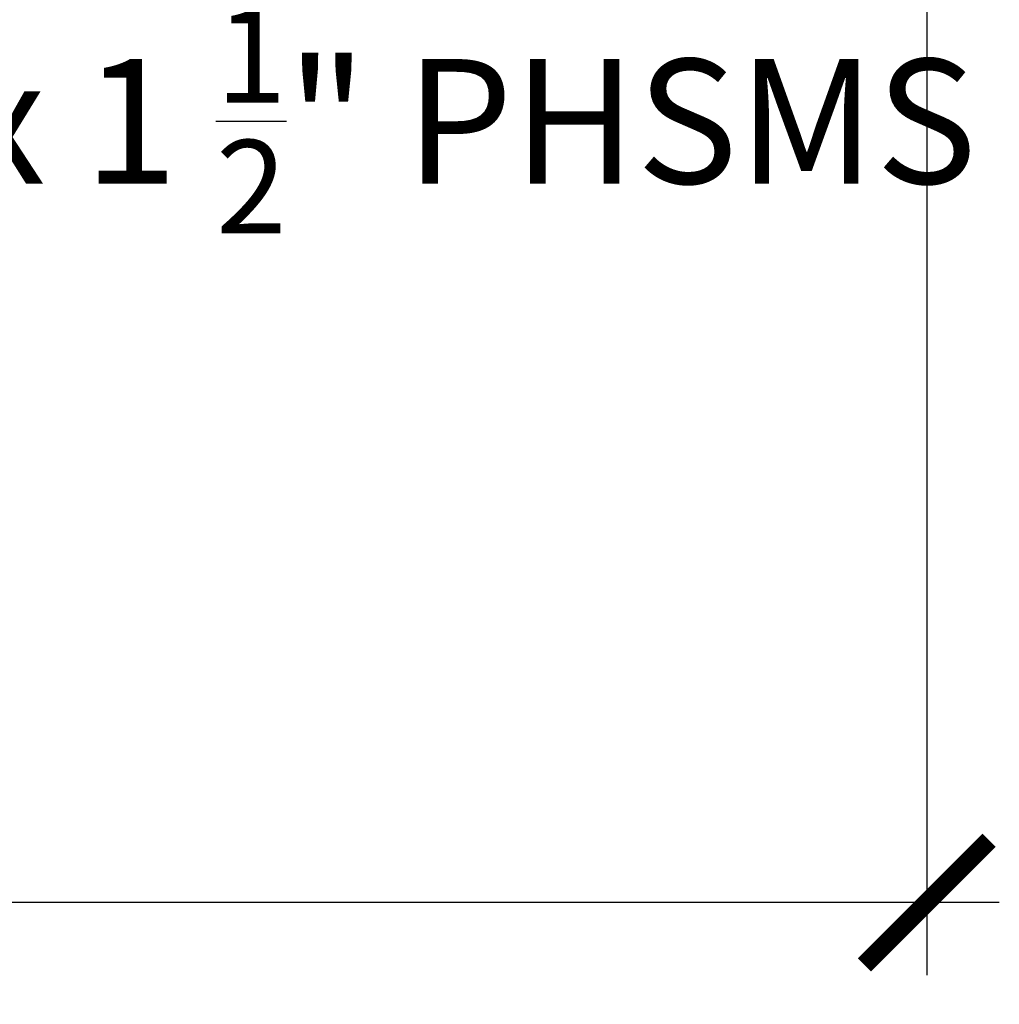
# Model space of a CAD drawing. Units: inches. Extents: x 0 to 70, y 0 to 43.3.
# Drawn here: x 7.3 to 8.7, y 32.1 to 33.6 of the extents above; entities that cross this region are included whole.
import ezdxf
from ezdxf import colors
from ezdxf.entities.mleader import LeaderData, LeaderLine
from ezdxf.math import Vec2, Vec3

# ---------------------------------------------------------------- set-up
doc = ezdxf.new("R2010")
doc.units = ezdxf.units.IN
doc.header["$LTSCALE"] = 0.25
doc.header["$MEASUREMENT"] = 0
doc.layers.add('Arcadia-Dim', color=4, linetype='Continuous')
doc.layers.add('Arcadia-Text', color=3, linetype='Continuous')
doc.styles.get("Standard").update_dxf_attribs({"font": 'ARIALN.TTF'})
doc.dimstyles.new('Arcadia-2', dxfattribs={"dimscale": 2, "dimtxt": 0.0938, "dimasz": 0.0938, "dimexe": 0.0546, "dimexo": 0.0469, "dimgap": 0.0469, "dimtad": 0, "dimtih": 1, "dimdec": 4, "dimzin": 3, "dimdsep": 46, "dimlunit": 4, "dimtxsty": 'Standard', "dimblk": 'ARCHTICK', "dimcen": 0.0469, "dimdle": 0.0546, "dimclrd": 256, "dimclre": 256, "dimclrt": 256, "dimadec": 0, "dimazin": 0, "dimtfac": 0.75, "dimtdec": 4, "dimtix": 1, "dimtmove": 2, "dimatfit": 3, "dimfxl": 1, "dimtolj": 1, "dimtzin": 3, "dimlwd": -3, "dimlwe": -3, "dimarcsym": 0})

# ---------------------------------------------------------------- blocks, each defined once
blk = doc.blocks.new('_ArchTick')
at = {"color": 0, "linetype": 'ByBlock', "lineweight": -3, "const_width": 0.15}
blk.add_lwpolyline([(-0.5, -0.5), (0.5, 0.5)], dxfattribs=at)
blk = doc.blocks.new('*D20')
at = {"layer": 'Arcadia-Dim', "lineweight": -3}
for p, q in [((8.625, 34.787), (8.625, 32.1466)), ((2.625, 33.672), (2.625, 32.1466)), ((2.5158, 32.2558), (5.4422, 32.2558)), ((8.7342, 32.2558), (5.8078, 32.2558))]:
    blk.add_line(p, q, dxfattribs=at)
at = {"layer": 'Defpoints', "color": 0, "lineweight": -3}
for p in [(8.625, 34.8808), (2.625, 33.7658), (8.625, 32.2558)]:
    blk.add_point(p, dxfattribs=at)
at = {"layer": 'Arcadia-Dim', "lineweight": -3, "xscale": 0.1876, "yscale": 0.1876, "zscale": 0.1876, "rotation": 180}
blk.add_blockref('_ArchTick', (2.625, 32.2558), dxfattribs=at)
at = {"layer": 'Arcadia-Dim', "lineweight": -3, "xscale": 0.1876, "yscale": 0.1876, "zscale": 0.1876}
blk.add_blockref('_ArchTick', (8.625, 32.2558), dxfattribs=at)
at = {"layer": 'Arcadia-Dim', "lineweight": -3, "insert": (5.625, 32.2558), "char_height": 0.1876, "attachment_point": 5}
blk.add_mtext('\\A1;6"', dxfattribs=at)

msp = doc.modelspace()

# ---------------------------------------------------------------- dimensions: what is measured, and where the dimension line sits
at = {"layer": 'Arcadia-Dim', "lineweight": -3}
dim = msp.add_linear_dim(base=(8.625, 32.25583), p1=(2.625, 33.76583), p2=(8.625, 34.88083), dimstyle='Arcadia-2', dxfattribs=at)
dim.commit()
dim.dimension.update_dxf_attribs({"geometry": '*D20', "text_midpoint": (5.625, 32.25583)})

# ---------------------------------------------------------------- leaders
at = {"layer": 'Arcadia-Text', "lineweight": -3}
ml = msp.add_multileader_mtext('Standard', dxfattribs=at)
ml.set_content('\\A1;#14 x 1 {\\H0.75x;\\S1/2;}" PHSMS', color=256)
ml.set_leader_properties()
ml.build(insert=Vec2(0, 0))
ml.multileader.update_dxf_attribs({"dogleg_length": 0.1875, "arrow_head_size": 0.24})
ctx = ml.context
ctx.base_point, ctx.char_height, ctx.arrow_head_size, ctx.landing_gap_size, ctx.plane_origin = Vec3(6.5625, 33.50578), 0.1875, 0.24, 0.125, Vec3(8.28157, 35.49445)
notes = []
notes.append((ctx, [(0, (1, 1, 0), (6.375, 33.50578), (1, 0), 0.1875, [(0, [(5.75, 35.22578)], 0, [])])]))
ctx.mtext.insert, ctx.mtext.flow_direction = Vec3(6.6875, 33.60113), 5
for ctx, leaders in notes:
    for number, flags, end, landing, length, lines in leaders:
        leader = LeaderData()
        leader.index, (leader.has_last_leader_line, leader.has_dogleg_vector, leader.attachment_direction) = number, flags
        leader.last_leader_point, leader.dogleg_vector, leader.dogleg_length = Vec3(end), Vec3(landing), length
        for number, points, colour, breaks in lines:
            line = LeaderLine()
            line.index, line.vertices, line.color, line.breaks = number, Vec3.list(points), colors.encode_raw_color(colour), breaks
            leader.lines.append(line)
        ctx.leaders.append(leader)

doc.saveas('drawing.dxf')
